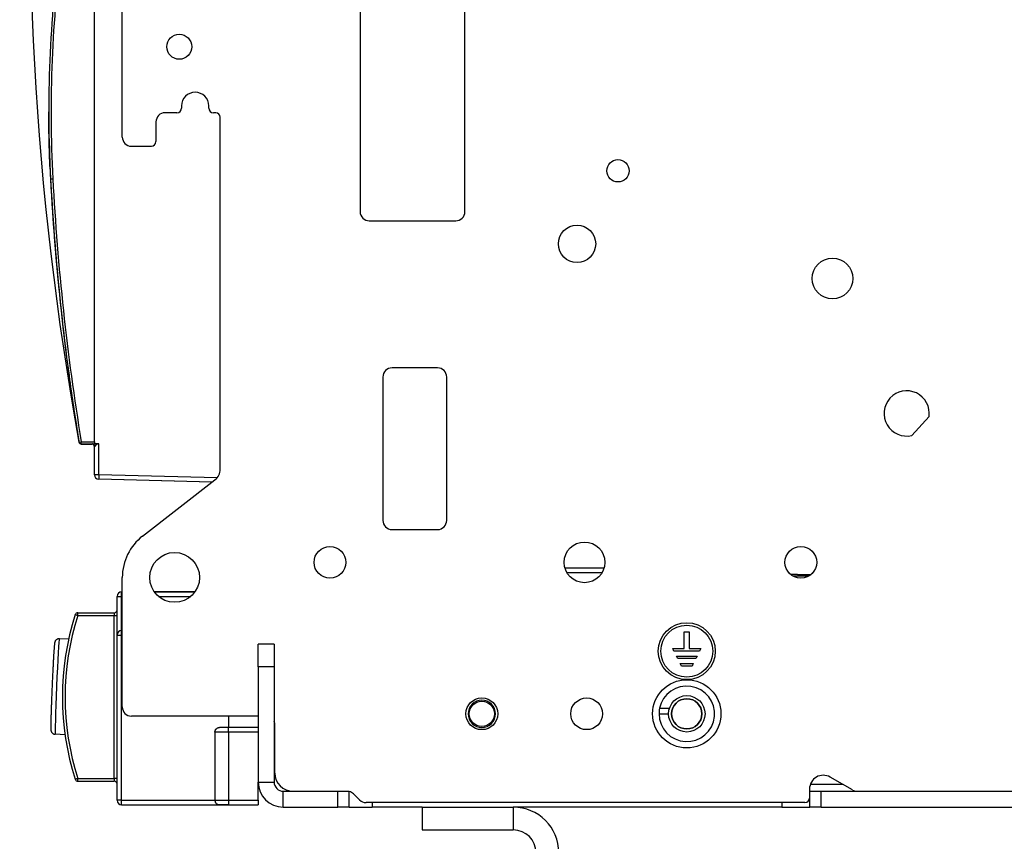
# Model space of a CAD drawing. Units: millimetres. Extents: x -992 to 2135, y -720 to 722.
# Drawn here: x -992 to -776, y -208 to -27 of the extents above; entities that cross this region are included whole.
import ezdxf

# ---------------------------------------------------------------- set-up
doc = ezdxf.new("R2010")
doc.units = ezdxf.units.MM

msp = doc.modelspace()

# ---------------------------------------------------------------- linework, layer by layer
for p, q in [((-969.34, -52.89), (-969.34, 115.69)), ((-975.48, -119.79), (-975.48, 113.81)), ((-917.12, -21.98), (-917.12, -69.28)), ((-894.12, -69.28), (-894.12, -21.98)), ((-957.33, -47.55), (-959.95, -47.55)), ((-956.33, -46.05), (-956.33, -46.55)), ((-950.33, -46.55), (-950.33, -46.05)), ((-948.83, -47.55), (-949.33, -47.55)), ((-961.95, -49.55), (-961.95, -53.89)), ((-947.83, -125.82), (-947.83, -48.55)), ((-967.34, -54.89), (-962.95, -54.89)), ((-985.09, -62.08), (-984.59, -62.05)), ((-985.09, -62.08), (-985.09, -62.08)), ((-915.12, -71.28), (-896.12, -71.28)), ((-981.56, -101.27), (-981.56, -101.27)), ((-900.12, -103.58), (-910.12, -103.58)), ((-912.12, -105.58), (-912.12, -137.08)), ((-898.12, -137.08), (-898.12, -105.58)), ((-796, -118.43), (-792.19, -114.28)), ((-978.85, -119.87), (-978.36, -119.79)), ((-978.36, -119.79), (-975.48, -119.79)), ((-978.36, -120.29), (-978.36, -119.79)), ((-978.36, -120.3), (-978.36, -120.29)), ((-978.36, -120.29), (-975.91, -120.29)), ((-978.36, -120.3), (-975.98, -120.3)), ((-978.36, -120.3), (-975.98, -120.3)), ((-978.36, -120.3), (-975.98, -120.3)), ((-978.36, -120.3), (-978.36, -120.31)), ((-978.36, -120.31), (-978.36, -120.31)), ((-975.98, -120.31), (-978.36, -120.31)), ((-975.98, -120.3), (-975.98, -120.29)), ((-975.98, -120.3), (-975.98, -120.31)), ((-975.48, -119.79), (-975.48, -120.29)), ((-975.48, -120.29), (-974.93, -120.29)), ((-974.51, -120.29), (-975.48, -120.29)), ((-975.48, -120.29), (-975.48, -120.29)), ((-975.48, -127.03), (-975.48, -120.79)), ((-975.48, -120.79), (-975.43, -120.79)), ((-975.48, -120.8), (-975.48, -120.8)), ((-975.48, -120.8), (-975.48, -120.8)), ((-974.93, -120.29), (-974.51, -120.29)), ((-974.51, -127.03), (-974.51, -120.29)), ((-974.51, -127.03), (-975.48, -127.03)), ((-948.5, -127.71), (-974.51, -127.03)), ((-949.62, -128.68), (-974.51, -128.03)), ((-974.51, -128.05), (-974.51, -128.03)), ((-949.65, -128.7), (-974.51, -128.05)), ((-949.65, -128.7), (-974.51, -128.05)), ((-964.89, -140.51), (-948.99, -128.19)), ((-910.12, -139.08), (-900.12, -139.08)), ((-872.17, -147.49), (-863.55, -147.49)), ((-871.76, -148.49), (-863.96, -148.49)), ((-969.34, -178.05), (-969.34, -149.59)), ((-818.69, -149.34), (-822.11, -149.29)), ((-969.5, -152.75), (-969.34, -152.75)), ((-969.5, -152.75), (-969.5, -152.75)), ((-969.34, -152.75), (-969.5, -152.75)), ((-969.5, -153.75), (-969.5, -152.75)), ((-962.32, -152.75), (-953.38, -152.75)), ((-953.38, -152.75), (-962.32, -152.75)), ((-970.5, -153.75), (-969.5, -153.75)), ((-970.5, -162.25), (-970.5, -153.75)), ((-969.5, -161.25), (-969.5, -153.75)), ((-969.5, -153.75), (-969.34, -153.75)), ((-961.41, -153.75), (-954.29, -153.75)), ((-979.66, -157.77), (-979.09, -157.95)), ((-979.09, -157.95), (-979.09, -157.35)), ((-979.09, -157.35), (-971.1, -157.35)), ((-979.09, -157.35), (-971.1, -157.35)), ((-979.09, -157.35), (-979.09, -157.35)), ((-979.09, -157.35), (-971.1, -157.35)), ((-971.1, -157.35), (-971.1, -157.95)), ((-971.1, -157.35), (-971.1, -157.35)), ((-979.09, -157.95), (-971.1, -157.95)), ((-971.1, -157.95), (-970.5, -157.95)), ((-971.1, -193.75), (-971.1, -157.95)), ((-969.5, -162.25), (-969.5, -161.25)), ((-969.5, -161.25), (-969.5, -161.25)), ((-969.34, -161.25), (-969.5, -161.25)), ((-969.5, -161.25), (-969.34, -161.25)), ((-845.95, -165.24), (-845.95, -161.54)), ((-845.95, -161.54), (-844.85, -161.54)), ((-844.85, -161.54), (-844.85, -165.24)), ((-981.12, -163.15), (-983.15, -163.07)), ((-970.5, -198.55), (-970.5, -162.25)), ((-970.5, -162.25), (-969.5, -162.25)), ((-969.5, -198.55), (-969.5, -162.25)), ((-969.5, -162.25), (-969.34, -162.25)), ((-939.5, -169.25), (-939.5, -164.25)), ((-936, -164.25), (-939.5, -164.25)), ((-936, -164.25), (-936, -169.25)), ((-848.5, -165.24), (-845.95, -165.24)), ((-848.22, -165.79), (-848.5, -165.24)), ((-842.58, -165.79), (-848.22, -165.79)), ((-844.85, -165.24), (-842.3, -165.24)), ((-842.3, -165.24), (-842.58, -165.79)), ((-847.39, -167.42), (-847.67, -166.87)), ((-847.67, -166.87), (-843.13, -166.87)), ((-843.41, -167.42), (-847.39, -167.42)), ((-846.55, -169.05), (-846.83, -168.5)), ((-846.83, -168.5), (-843.97, -168.5)), ((-843.97, -168.5), (-844.25, -169.05)), ((-843.13, -166.87), (-843.41, -167.42)), ((-939.5, -169.25), (-939.5, -194.55)), ((-936, -169.25), (-939.5, -169.25)), ((-936, -169.25), (-936, -194.55)), ((-844.25, -169.05), (-846.55, -169.05)), ((-851.38, -178.34), (-849.21, -178.34)), ((-939.5, -180.05), (-967.34, -180.05)), ((-946, -180.05), (-946, -182.55)), ((-851.5, -179.55), (-849.4, -179.55)), ((-949, -183.55), (-949, -198.55)), ((-946.01, -183.55), (-949, -183.55)), ((-946, -182.55), (-948, -182.55)), ((-946.01, -182.55), (-948, -182.55)), ((-946.01, -183.55), (-946.01, -182.55)), ((-939.5, -182.55), (-946.01, -182.55)), ((-939.5, -183.55), (-946.01, -183.55)), ((-946.01, -183.55), (-946.01, -198.55)), ((-939.5, -182.55), (-946, -182.55)), ((-935.84, -192.55), (-935.84, -182.05)), ((-981.91, -184.14), (-984.05, -184.05)), ((-935.84, -186.12), (-936, -186.11)), ((-935.84, -190.76), (-936, -190.6)), ((-979.09, -193.75), (-979.66, -193.93)), ((-979.09, -193.75), (-971.1, -193.75)), ((-979.09, -194.35), (-979.09, -193.75)), ((-979.09, -194.35), (-971.1, -194.35)), ((-979.09, -194.35), (-971.1, -194.35)), ((-971.1, -193.75), (-971.1, -194.35)), ((-970.5, -193.75), (-971.1, -193.75)), ((-939.5, -194.55), (-936, -194.55)), ((-939.5, -198.55), (-939.5, -194.55)), ((-809.05, -196.28), (-813.95, -193.45)), ((-934, -196.55), (-922, -196.55)), ((-934, -200.05), (-934, -196.55)), ((-922, -196.55), (-919.5, -196.55)), ((-922, -200.05), (-922, -196.55)), ((-919.5, -200.05), (-919.5, -196.55)), ((-818.45, -196.05), (-818.45, -196.55)), ((-818.45, -196.55), (-818.45, -198.05)), ((-818.45, -196.55), (-818.4, -196.55)), ((-818.4, -200.05), (-818.4, -196.55)), ((-818.4, -196.55), (-815.9, -196.55)), ((-811.18, -195.05), (-818.28, -195.05)), ((-815.9, -200.05), (-815.9, -196.55)), ((-815.9, -196.55), (-733.1, -196.55)), ((-969.5, -198.55), (-970.5, -198.55)), ((-969.5, -198.55), (-949, -198.55)), ((-969.5, -199.55), (-969.5, -198.55)), ((-949, -198.55), (-946.01, -198.55)), ((-946.01, -198.55), (-939.5, -198.55)), ((-946.01, -198.55), (-946.01, -199.55)), ((-939.5, -198.55), (-939.5, -199.55)), ((-917.24, -198.46), (-918.56, -197.14)), ((-969.5, -199.55), (-948.01, -199.55)), ((-948.01, -199.55), (-946.01, -199.55)), ((-946.01, -199.55), (-939.5, -199.55)), ((-934, -200.05), (-922, -200.05)), ((-919.5, -200.05), (-922, -200.05)), ((-919.5, -200.05), (-914.5, -200.05)), ((-819.45, -199.05), (-915.82, -199.05)), ((-914.5, -199.05), (-914.5, -200.05)), ((-903.5, -200.05), (-914.5, -200.05)), ((-903.5, -200.05), (-883.5, -200.05)), ((-903.5, -200.05), (-903.5, -205.05)), ((-883.5, -200.05), (-883.5, -205.05)), ((-824.5, -200.05), (-883.5, -200.05)), ((-824.5, -199.05), (-824.5, -200.05)), ((-824.5, -200.05), (-818.4, -200.05)), ((-815.9, -200.05), (-818.4, -200.05)), ((-815.9, -200.05), (-733.1, -200.05)), ((-903.5, -205.05), (-883.5, -205.05))]:
    msp.add_line(p, q)
for centre, radius in [((-956.83, -33.05), 2.75), ((-860.51, -60.29), 2.45), ((-869.5, -76.34), 4.1), ((-813.4, -83.94), 4.47), ((-867.86, -146.29), 4.47), ((-957.85, -149.59), 5.47), ((-923.76, -146.29), 3.48), ((-820.36, -146.29), 3.48), ((-845.4, -165.79), 6.25), ((-845.4, -165.79), 5.7), ((-845.4, -179.55), 7.5), ((-890.4, -179.55), 3.48), ((-890.4, -179.55), 2.75), ((-867.4, -179.55), 3.48), ((-845.4, -179.55), 4), ((-845.4, -179.55), 3.32)]:
    msp.add_circle(centre, radius)
for centre, radius, start, end in [((-953.33, -46.05), 3, 0, 180), ((-959.95, -49.55), 2, 90, 180), ((-957.33, -46.55), 1, 270, 0), ((-949.33, -46.55), 1, 180, 270), ((-948.83, -48.55), 1, 0, 90), ((-967.34, -52.89), 2, 180, 270), ((-962.95, -53.89), 1, 270, 0), ((-915.12, -69.28), 2, 180, 270), ((-896.12, -69.28), 2, 270, 0), ((-910.12, -105.58), 2, 90, 180), ((-900.12, -105.58), 2, 0, 90), ((-797.12, -113.58), 4.97, 352.0006, 282.9994), ((-978.36, -119.81), 0.5, 190.3441, 270.0043), ((-978.36, -119.81), 0.5, 190.2715, 270), ((-978.36, -119.79), 0.5, 189.308, 270), ((-978.36, -119.8), 0.5, 189.3072, 269.9989), ((-978.36, -119.8), 0.5, 189.308, 270), ((-975.98, -120.79), 0.5, 0, 90), ((-975.98, -120.8), 0.5, 0, 90), ((-975.98, -120.81), 0.5, 0.0143, 90), ((-974.48, -127.03), 1, 180, 268.5), ((-974.48, -127.05), 1, 180, 268.0171), ((-950.83, -125.82), 3, 307.7711, 0), ((-910.12, -137.08), 2, 180, 270), ((-900.12, -137.08), 2, 270, 0), ((-957.85, -149.59), 11.49, 127.7711, 180), ((-969.5, -153.75), 1, 90, 180), ((-923.5, -175.85), 59, 162.1512, 197.8488), ((-979.09, -157.95), 0.6, 90, 162.1512), ((-979.09, -157.95), 0.6, 90, 162.1512), ((-971.1, -156.75), 0.6, 270, 0), ((-971.1, -156.75), 0.6, 270, 0), ((-923.5, -175.85), 58.4, 162.1512, 197.8488), ((-998.06, -175.85), 24, 42.1298, 42.1314), ((-969.5, -162.25), 1, 90, 180), ((-845.4, -179.55), 6.1, 180, 168.5355), ((-890.4, -179.55), 3, 0, 180), ((-845.4, -179.55), 3.32, 0, 180), ((-967.34, -178.05), 2, 180, 270), ((-845.4, -179.55), 6.1, 168.5355, 180), ((-937.84, -182.05), 2, 0, 23.0739), ((-890.4, -179.55), 3, 180, 0), ((-845.4, -179.55), 3.32, 180, 0), ((-979.09, -193.75), 0.6, 197.8488, 270), ((-979.09, -193.75), 0.6, 197.8488, 270), ((-971.1, -194.95), 0.6, 0, 90), ((-971.1, -194.95), 0.6, 0, 90), ((-934, -194.55), 5.5, 180, 270), ((-934, -194.55), 2, 180, 270), ((-931.84, -192.55), 4, 180, 270), ((-815.45, -196.05), 3, 60, 180), ((-919.98, -198.55), 2, 45, 76.1599), ((-808.05, -194.55), 2, 240, 270), ((-969.5, -198.55), 1, 180, 270), ((-915.82, -197.05), 2, 225, 270), ((-819.45, -198.05), 1, 270, 0), ((-969.5, -198.55), 1, 269.9321, 270), ((-883.5, -210.05), 10, 0, 90), ((-883.5, -210.05), 5, 0, 90)]:
    msp.add_arc(centre, radius, start, end)
for centre, major_axis, ratio, start_param, end_param in [((-318.88, -0.3), (-670.73, 0), 1, 6.213083, 6.462456), ((-705.48, -47.32), (-280, 0), 1, 6.149465, 6.335896), ((-705.48, -47.32), (-279.5, 0), 1, 6.149345, 6.335896), ((-705.48, -47.33), (-280, 0), 1, 0.044422, 0.052711), ((-455.83, -34.16), (-530, 0), 1, 0.052711, 0.126966), ((-455.83, -34.16), (-530, 0), 1, 0.052711, 0.162454), ((-455.83, -34.15), (-530, 0), 1, 0.052711, 0.162454), ((-455.83, -34.15), (-529.5, 0), 1, 0.052711, 0.162454), ((-455.83, -34.16), (-530, 0), 1, 0.126966, 0.134513), ((-978.36, -119.8), (0, -0.5), 0.008727, 6.107676, 6.283108), ((-974.48, -120.29), (-1.5, 0), 0.000077, 5.961565, 6.283185), ((-974.48, -127.03), (-0.026, -1), 0.02617, 4.712997, 6.283108), ((-983.6, -173.56), (0.45, 10.49), 0.016737, 0.000274, 3.141593), ((-983.6, -173.56), (-0.45, -10.49), 0.016737, 3.141593, 3.141866), ((-983.6, -173.56), (0.45, 10.49), 0.016737, 3.141593, 3.141866), ((-983.6, -173.56), (0.45, 10.49), 0.016737, 3.141593, 3.141866)]:
    msp.add_ellipse(centre, major_axis=major_axis, ratio=ratio, start_param=start_param, end_param=end_param)
for points, knots in [([(-985.21, -59.77), (-985.3, -57.62), (-985.37, -55.47), (-985.46, -51.33), (-985.47, -49.33), (-985.48, -47.33)], [2.012781, 2.012781, 2.012781, 2.012781, 7.6, 7.6, 12.80165, 12.80165, 12.80165, 12.80165]), ([(-985.48, -47.41), (-985.48, -47.53), (-985.48, -47.66), (-985.48, -50.38), (-985.44, -52.97), (-985.3, -57.7), (-985.21, -59.83), (-985.1, -62.01), (-985.1, -62.04), (-985.09, -62.08)], [14.311036, 14.311036, 14.311036, 14.311036, 14.535177, 14.535177, 19.135177, 19.135177, 22.933146, 22.933146, 23, 23, 23, 23]), ([(-985.09, -62.08), (-984.89, -65.95), (-984.64, -69.82), (-984.06, -77.56), (-983.73, -81.42), (-982.98, -89.14), (-982.57, -93), (-981.65, -100.7), (-981.15, -104.54), (-980.07, -112.19), (-979.49, -115.99), (-978.86, -119.81), (-978.86, -119.85), (-978.85, -119.88)], [0, 0, 0, 0, 5, 5, 10, 10, 15, 15, 20, 20, 24.957296, 24.957296, 25, 25, 25, 25]), ([(-975.98, -120.29), (-975.98, -120.3), (-975.98, -120.3), (-975.98, -120.3), (-975.98, -120.3), (-975.98, -120.3)], [0.8896433, 0.8896433, 0.8896433, 0.8896433, 0.9200636, 0.9667354, 1, 1, 1, 1]), ([(-975.48, -120.8), (-975.48, -120.8), (-975.48, -120.8), (-975.48, -120.79), (-975.48, -120.78), (-975.48, -120.76), (-975.48, -120.74), (-975.49, -120.71), (-975.49, -120.69), (-975.51, -120.65), (-975.51, -120.63), (-975.53, -120.59), (-975.54, -120.57), (-975.56, -120.53), (-975.57, -120.51), (-975.6, -120.47), (-975.62, -120.45), (-975.65, -120.42), (-975.67, -120.41), (-975.71, -120.38), (-975.73, -120.37), (-975.77, -120.34), (-975.79, -120.34), (-975.84, -120.32), (-975.86, -120.31), (-975.91, -120.3), (-975.93, -120.3), (-975.96, -120.3), (-975.97, -120.3), (-975.98, -120.3)], [0, 0, 0, 0, 0.00269, 0.00269, 0.561655, 0.561655, 1.544552, 1.544552, 2.892809, 2.892809, 4.236312, 4.236312, 5.670114, 5.670114, 7.200128, 7.200128, 8.742451, 8.742451, 10.28979, 10.28979, 11.832359, 11.832359, 13.360744, 13.360744, 14.866007, 14.866007, 16.339323, 16.339323, 17, 17, 17, 17]), ([(-975.91, -120.29), (-975.9, -120.29), (-975.89, -120.29), (-975.88, -120.29), (-975.86, -120.29), (-975.84, -120.29), (-975.81, -120.28), (-975.76, -120.27), (-975.72, -120.26), (-975.67, -120.24), (-975.64, -120.23), (-975.61, -120.22), (-975.59, -120.21), (-975.56, -120.2), (-975.53, -120.2), (-975.51, -120.19), (-975.49, -120.18), (-975.48, -120.18)], [0, 0, 0, 0, 0.06185, 0.122808, 0.183469, 0.2624, 0.369864, 0.502864, 0.618189, 0.70629, 0.762444, 0.811002, 0.850983, 0.89017, 0.927666, 0.964258, 1, 1, 1, 1]), ([(-975.43, -120.79), (-975.43, -120.78), (-975.43, -120.74), (-975.44, -120.68), (-975.46, -120.61), (-975.5, -120.53), (-975.55, -120.46), (-975.6, -120.41), (-975.65, -120.37), (-975.71, -120.34), (-975.77, -120.31), (-975.84, -120.3), (-975.88, -120.29), (-975.91, -120.29)], [0, 0, 0, 0, 0.053279, 0.132863, 0.238602, 0.361652, 0.467392, 0.555826, 0.635427, 0.723116, 0.815705, 0.910828, 1, 1, 1, 1]), ([(-975.43, -120.79), (-975.43, -120.79), (-975.43, -120.79), (-975.42, -120.79), (-975.42, -120.79), (-975.41, -120.79), (-975.41, -120.79), (-975.4, -120.79), (-975.4, -120.79), (-975.39, -120.78), (-975.39, -120.78), (-975.38, -120.78), (-975.38, -120.77), (-975.37, -120.77), (-975.36, -120.77), (-975.36, -120.76), (-975.35, -120.76), (-975.34, -120.75), (-975.34, -120.75), (-975.33, -120.74), (-975.32, -120.73), (-975.31, -120.73), (-975.31, -120.72), (-975.3, -120.71), (-975.29, -120.71), (-975.28, -120.7), (-975.27, -120.69), (-975.27, -120.68), (-975.26, -120.67), (-975.25, -120.66), (-975.23, -120.65), (-975.22, -120.64), (-975.21, -120.63), (-975.2, -120.61), (-975.18, -120.6), (-975.17, -120.58), (-975.15, -120.56), (-975.14, -120.55), (-975.12, -120.53), (-975.1, -120.51), (-975.09, -120.49), (-975.07, -120.47), (-975.05, -120.45), (-975.03, -120.42), (-975.02, -120.4), (-975, -120.38), (-974.98, -120.36), (-974.96, -120.33), (-974.95, -120.31), (-974.94, -120.3), (-974.93, -120.29)], [0, 0, 0, 0, 0.022466, 0.04454, 0.066313, 0.087758, 0.109102, 0.130052, 0.150752, 0.171231, 0.191726, 0.211961, 0.232005, 0.251856, 0.271752, 0.291424, 0.310923, 0.330146, 0.349297, 0.368161, 0.386791, 0.405007, 0.422957, 0.440559, 0.458052, 0.475588, 0.493233, 0.511136, 0.529356, 0.54833, 0.567722, 0.587809, 0.608342, 0.629359, 0.650246, 0.671261, 0.692576, 0.714167, 0.735748, 0.758027, 0.780739, 0.803884, 0.827118, 0.851118, 0.875523, 0.900169, 0.924885, 0.949942, 0.974964, 1, 1, 1, 1]), ([(-983.15, -163.07), (-983.19, -163.07), (-983.24, -163.07), (-983.32, -163.07), (-983.36, -163.08), (-983.44, -163.1), (-983.48, -163.11), (-983.56, -163.13), (-983.6, -163.15), (-983.67, -163.19), (-983.71, -163.21), (-983.78, -163.25), (-983.81, -163.28), (-983.88, -163.33), (-983.9, -163.36), (-983.96, -163.42), (-983.99, -163.45), (-984.03, -163.52), (-984.06, -163.55), (-984.08, -163.59), (-984.08, -163.6), (-984.1, -163.63), (-984.11, -163.65), (-984.12, -163.68), (-984.12, -163.68), (-984.13, -163.69), (-984.13, -163.69), (-984.14, -163.73), (-984.15, -163.76), (-984.17, -163.81), (-984.18, -163.84), (-984.19, -163.88), (-984.19, -163.9), (-984.2, -163.94), (-984.2, -163.95), (-984.2, -163.98), (-984.21, -163.99), (-984.21, -164.01), (-984.21, -164.02), (-984.22, -164.05), (-984.22, -164.07), (-984.22, -164.11), (-984.23, -164.14), (-984.23, -164.19), (-984.24, -164.21), (-984.25, -164.31), (-984.25, -164.39), (-984.27, -164.56), (-984.28, -164.66), (-984.29, -164.82), (-984.3, -164.87), (-984.31, -165.05), (-984.32, -165.18), (-984.34, -165.51), (-984.36, -165.73), (-984.39, -166.21), (-984.41, -166.47), (-984.44, -167.03), (-984.46, -167.32), (-984.49, -167.94), (-984.51, -168.27), (-984.54, -168.95), (-984.56, -169.3), (-984.6, -170.02), (-984.62, -170.4), (-984.65, -171.16), (-984.67, -171.55), (-984.71, -172.33), (-984.73, -172.73), (-984.76, -173.52), (-984.78, -173.92), (-984.81, -174.71), (-984.83, -175.11), (-984.86, -175.89), (-984.87, -176.27), (-984.9, -177.02), (-984.91, -177.39), (-984.94, -178.1), (-984.95, -178.44), (-984.97, -179.1), (-984.98, -179.42), (-985, -180.02), (-985, -180.3), (-985.02, -180.84), (-985.02, -181.08), (-985.03, -181.52), (-985.03, -181.71), (-985.04, -182.08), (-985.04, -182.24), (-985.04, -182.53), (-985.04, -182.66), (-985.03, -182.81), (-985.03, -182.85), (-985.03, -182.93), (-985.03, -182.97), (-985.03, -183.02), (-985.02, -183.04), (-985.02, -183.07), (-985.02, -183.08), (-985.02, -183.11), (-985.02, -183.12), (-985.01, -183.15), (-985.01, -183.17), (-985, -183.21), (-985, -183.23), (-984.98, -183.29), (-984.98, -183.32), (-984.95, -183.39), (-984.94, -183.43), (-984.9, -183.51), (-984.88, -183.55), (-984.83, -183.63), (-984.8, -183.66), (-984.75, -183.72), (-984.72, -183.76), (-984.66, -183.81), (-984.63, -183.84), (-984.56, -183.89), (-984.52, -183.91), (-984.45, -183.95), (-984.41, -183.97), (-984.33, -184), (-984.29, -184.01), (-984.21, -184.03), (-984.17, -184.04), (-984.1, -184.05), (-984.08, -184.05), (-984.05, -184.05)], [0, 0, 0, 0, 0.151294, 0.151294, 0.302438, 0.302438, 0.453761, 0.453761, 0.605384, 0.605384, 0.757637, 0.757637, 0.91094, 0.91094, 1.065863, 1.065863, 1.22395, 1.22395, 1.39136, 1.39136, 1.44439, 1.44439, 1.5533, 1.5533, 1.580527, 1.580527, 1.607755, 1.607755, 1.820952, 1.820952, 2.067771, 2.067771, 2.314591, 2.314591, 2.56141, 2.56141, 2.720671, 2.720671, 2.879932, 2.879932, 3.227935, 3.227935, 3.575938, 3.575938, 3.92394, 3.92394, 4.858536, 4.858536, 5.793131, 5.793131, 6.271086, 6.271086, 7.226996, 7.226996, 8.624637, 8.624637, 10.025267, 10.025267, 11.437709, 11.437709, 12.852084, 12.852084, 14.270767, 14.270767, 15.691123, 15.691123, 17.113733, 17.113733, 18.537732, 18.537732, 19.963787, 19.963787, 21.388879, 21.388879, 22.812422, 22.812422, 24.234242, 24.234242, 25.65417, 25.65417, 27.071343, 27.071343, 28.485395, 28.485395, 29.893147, 29.893147, 31.200783, 31.200783, 32.57738, 32.57738, 33.93891, 33.93891, 34.539044, 34.539044, 35.139179, 35.139179, 35.385216, 35.385216, 35.58329, 35.58329, 35.781364, 35.781364, 35.979438, 35.979438, 36.222795, 36.222795, 36.437497, 36.437497, 36.637915, 36.637915, 36.82266, 36.82266, 36.986895, 36.986895, 37.143642, 37.143642, 37.2977, 37.2977, 37.450455, 37.450455, 37.602477, 37.602477, 37.754008, 37.754008, 37.905267, 37.905267, 38, 38, 38, 38]), ([(-949, -183.55), (-949, -183.53), (-949, -183.5), (-948.99, -183.44), (-948.99, -183.4), (-948.98, -183.34), (-948.97, -183.3), (-948.94, -183.22), (-948.92, -183.17), (-948.89, -183.09), (-948.86, -183.04), (-948.82, -182.97), (-948.78, -182.92), (-948.73, -182.87), (-948.68, -182.81), (-948.63, -182.77), (-948.56, -182.72), (-948.52, -182.69), (-948.45, -182.66), (-948.39, -182.63), (-948.32, -182.6), (-948.27, -182.59), (-948.23, -182.58), (-948.2, -182.57), (-948.18, -182.57), (-948.15, -182.56), (-948.11, -182.56), (-948.08, -182.55), (-948.04, -182.55), (-948.01, -182.55), (-948, -182.55)], [0, 0, 0, 0, 0.040098, 0.053398, 0.111152, 0.120132, 0.173339, 0.200105, 0.27089, 0.280009, 0.35975, 0.372722, 0.439333, 0.478809, 0.518772, 0.583809, 0.598053, 0.677157, 0.686884, 0.753108, 0.788002, 0.825989, 0.860137, 0.874194, 0.883107, 0.898127, 0.928173, 0.950874, 0.968016, 1, 1, 1, 1]), ([(-949, -198.55), (-949, -198.58), (-949, -198.65), (-948.98, -198.74), (-948.96, -198.83), (-948.94, -198.91), (-948.9, -199), (-948.86, -199.08), (-948.82, -199.13), (-948.81, -199.15)], [0, 0, 0, 0, 0.041722, 0.0837431, 0.1260333, 0.1688632, 0.2119801, 0.2688344, 0.3161026, 0.3161026, 0.3161026, 0.3161026]), ([(-946.01, -199.55), (-946.02, -199.55), (-946.04, -199.55), (-946.08, -199.55), (-946.11, -199.55), (-946.2, -199.55), (-946.26, -199.55), (-946.4, -199.55), (-946.48, -199.55), (-946.6, -199.55), (-946.63, -199.55), (-946.71, -199.55), (-946.76, -199.55), (-946.88, -199.55), (-946.95, -199.55), (-947.1, -199.55), (-947.17, -199.55), (-947.3, -199.55), (-947.36, -199.55), (-947.48, -199.55), (-947.54, -199.55), (-947.64, -199.55), (-947.69, -199.55), (-947.77, -199.55), (-947.81, -199.55), (-947.88, -199.55), (-947.9, -199.55), (-947.95, -199.55), (-947.97, -199.55), (-947.99, -199.55), (-947.99, -199.55), (-948, -199.55), (-948, -199.55), (-948.01, -199.55), (-948.01, -199.55), (-948.01, -199.55), (-948.01, -199.55), (-948.01, -199.55), (-948.01, -199.55), (-948.01, -199.55), (-948.01, -199.55), (-948.01, -199.55), (-948.01, -199.55), (-948.01, -199.55), (-948.01, -199.55), (-948.01, -199.55), (-948.01, -199.55), (-948.01, -199.55), (-948.01, -199.55), (-948.01, -199.55), (-948.01, -199.55), (-948.01, -199.55), (-948.01, -199.55), (-948.01, -199.55), (-948.01, -199.55), (-948.01, -199.55), (-948.01, -199.55), (-948.01, -199.55), (-948.01, -199.55), (-948.01, -199.55), (-948.01, -199.55), (-948.02, -199.55), (-948.02, -199.55), (-948.02, -199.55), (-948.02, -199.55), (-948.02, -199.55), (-948.02, -199.55), (-948.02, -199.55), (-948.03, -199.55), (-948.03, -199.55), (-948.03, -199.55), (-948.05, -199.55), (-948.05, -199.55), (-948.07, -199.55), (-948.09, -199.55), (-948.13, -199.54), (-948.16, -199.54), (-948.23, -199.53), (-948.27, -199.52), (-948.35, -199.49), (-948.39, -199.47), (-948.47, -199.44), (-948.5, -199.42), (-948.57, -199.37), (-948.61, -199.35), (-948.67, -199.3), (-948.7, -199.27), (-948.76, -199.21), (-948.78, -199.18), (-948.81, -199.15)], [0, 0, 0, 0, 0.341717, 0.341717, 0.982436, 0.982436, 2.263874, 2.263874, 4.078694, 4.078694, 4.83863, 4.83863, 5.894386, 5.894386, 7.710078, 7.710078, 9.525771, 9.525771, 11.341464, 11.341464, 13.157159, 13.157159, 14.972856, 14.972856, 16.788512, 16.788512, 18.604288, 18.604288, 20.420007, 20.420007, 21.001057, 21.001057, 21.977035, 21.977035, 22.237958, 22.237958, 22.498882, 22.498882, 22.584028, 22.584028, 22.607706, 22.607706, 22.631385, 22.631385, 22.64161, 22.64161, 22.651835, 22.651835, 22.658837, 22.658837, 22.66584, 22.66584, 22.666717, 22.666717, 22.673009, 22.673009, 22.680178, 22.680178, 22.691333, 22.691333, 22.702488, 22.702488, 22.713268, 22.713268, 22.734829, 22.734829, 22.754569, 22.754569, 22.794048, 22.794048, 22.873007, 22.873007, 23.030924, 23.030924, 23.346759, 23.346759, 23.978429, 23.978429, 24.887008, 24.887008, 25.795379, 25.795379, 26.703774, 26.703774, 27.612169, 27.612169, 28.520563, 28.520563, 29.348075, 29.348075, 29.348075, 29.348075])]:
    msp.add_open_spline(points, degree=3, knots=knots)
msp.add_open_spline([(-978.85, -119.88), (-978.85, -119.88), (-978.85, -119.88), (-978.85, -119.88)], degree=3)
msp.add_rational_spline([(-822.65, -148.9), (-821.1, -148.92), (-819.58, -148.93), (-818.11, -148.93)], [0.992306990236, 0.992520647293, 0.992844662283, 0.993279035204], degree=3)

doc.saveas('drawing.dxf')
